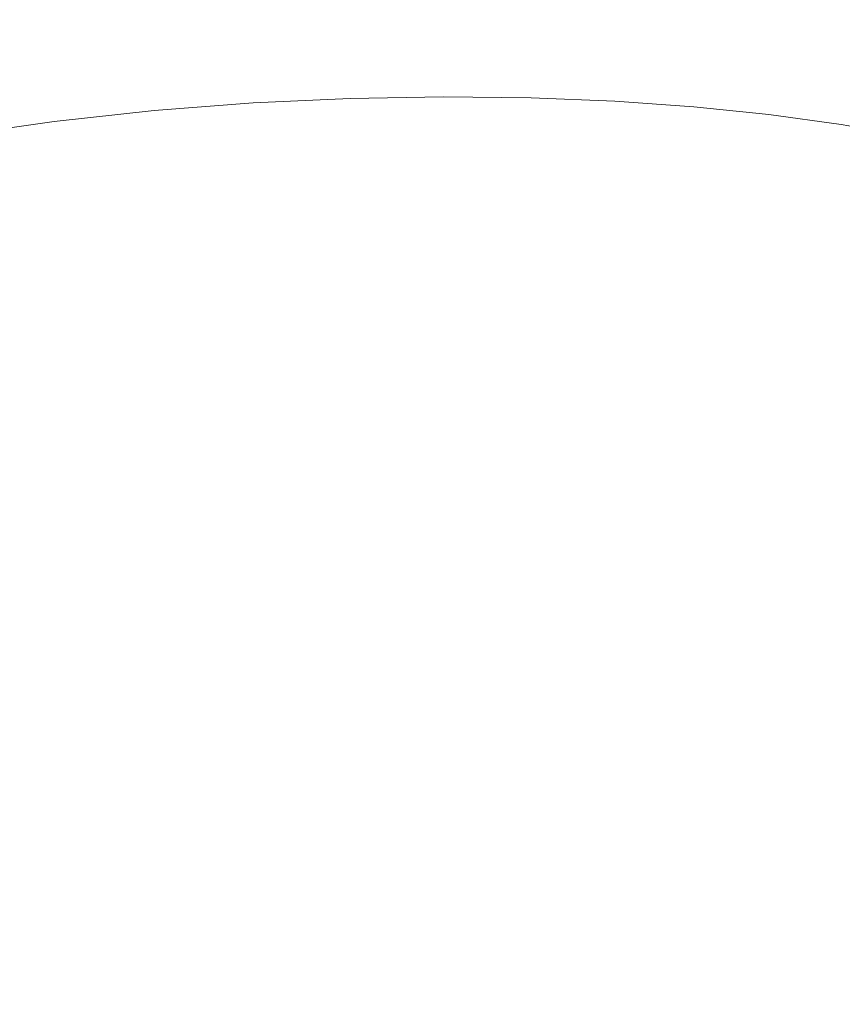
# Model space of a CAD drawing. Extents: x -895 to 895, y -400 to 400.
# Drawn here: x 200 to 391, y -1 to 228 of the extents above; entities that cross this region are included whole.
import ezdxf

# ---------------------------------------------------------------- set-up
doc = ezdxf.new("R2010")
doc.units = 0
doc.header["$LTSCALE"] = 500
doc.header["$MEASUREMENT"] = 0
doc.layers.add('CRS0', color=7, linetype='Continuous')

msp = doc.modelspace()

# ---------------------------------------------------------------- linework, layer by layer
at = {"layer": 'CRS0', "lineweight": 0}
for points, invisible_edges in [([(261.1, 226.8, -139.9), (265.1, 236.4, -81), (239.8, 234.7, -84.6), (261.1, 226.8, -139.9)], 15), ([(261.1, 226.8, -139.9), (284.6, 227.3, -141.6), (289.1, 236.5, -84.6), (261.1, 226.8, -139.9)], 15), ([(289.1, 236.5, -84.6), (265.1, 236.4, -81), (261.1, 226.8, -139.9), (289.1, 236.5, -84.6)], 15), ([(289.1, 236.5, -84.6), (284.6, 227.3, -141.6), (306.8, 227.2, -144.6), (289.1, 236.5, -84.6)], 15), ([(306.8, 227.2, -144.6), (311.4, 235.6, -90.6), (289.1, 236.5, -84.6), (306.8, 227.2, -144.6)], 15), ([(212.6, 222.6, -144.6), (236.9, 225.1, -141.7), (239.8, 234.7, -84.6), (212.6, 222.6, -144.6)], 15), ([(239.8, 234.7, -84.6), (214.5, 232, -90.5), (212.6, 222.6, -144.6), (239.8, 234.7, -84.6)], 15), ([(239.8, 234.7, -84.6), (236.9, 225.1, -141.7), (261.1, 226.8, -139.9), (239.8, 234.7, -84.6)], 15), ([(331.9, 234.6, -94.3), (311.4, 235.6, -90.6), (306.8, 227.2, -144.6), (331.9, 234.6, -94.3)], 15), ([(306.8, 227.2, -144.6), (327.4, 226.6, -146.3), (331.9, 234.6, -94.3), (306.8, 227.2, -144.6)], 15), ([(331.9, 234.6, -94.3), (327.4, 226.6, -146.3), (346.8, 225.7, -147.2), (331.9, 234.6, -94.3)], 15), ([(346.8, 225.7, -147.2), (350.8, 233.5, -96.1), (331.9, 234.6, -94.3), (346.8, 225.7, -147.2)], 15), ([(212.6, 222.6, -144.6), (214.5, 232, -90.5), (190.2, 228.9, -93.9), (212.6, 222.6, -144.6)], 15), ([(368.6, 232.1, -96.7), (350.8, 233.5, -96.1), (346.8, 225.7, -147.2), (368.6, 232.1, -96.7)], 15), ([(346.8, 225.7, -147.2), (365.1, 224.5, -147.6), (368.6, 232.1, -96.7), (346.8, 225.7, -147.2)], 15), ([(368.6, 232.1, -96.7), (365.1, 224.5, -147.6), (382.4, 222.9, -147.6), (368.6, 232.1, -96.7)], 15), ([(382.4, 222.9, -147.6), (385.5, 230.6, -96.8), (368.6, 232.1, -96.7), (382.4, 222.9, -147.6)], 15), ([(402, 228.9, -96.9), (385.5, 230.6, -96.8), (382.4, 222.9, -147.6), (402, 228.9, -96.9)], 15), ([(190.2, 228.9, -93.9), (189, 219.6, -146.2), (212.6, 222.6, -144.6), (190.2, 228.9, -93.9)], 15), ([(280.9, 219.4, -179.3), (284.6, 227.3, -141.6), (261.1, 226.8, -139.9), (280.9, 219.4, -179.3)], 15), ([(306.8, 227.2, -144.6), (284.6, 227.3, -141.6), (280.9, 219.4, -179.3), (306.8, 227.2, -144.6)], 15), ([(280.9, 219.4, -179.3), (302.9, 219.6, -180.4), (306.8, 227.2, -144.6), (280.9, 219.4, -179.3)], 15), ([(306.8, 227.2, -144.6), (302.9, 219.6, -180.4), (323.6, 219.3, -181.1), (306.8, 227.2, -144.6)], 15), ([(323.6, 219.3, -181.1), (327.4, 226.6, -146.3), (306.8, 227.2, -144.6), (323.6, 219.3, -181.1)], 15), ([(382.4, 222.9, -147.6), (399.3, 221.1, -147.6), (402, 228.9, -96.9), (382.4, 222.9, -147.6)], 15), ([(234.3, 216.8, -179.4), (236.9, 225.1, -141.7), (212.6, 222.6, -144.6), (234.3, 216.8, -179.4)], 15), ([(261.1, 226.8, -139.9), (236.9, 225.1, -141.7), (234.3, 216.8, -179.4), (261.1, 226.8, -139.9)], 15), ([(234.3, 216.8, -179.4), (257.9, 218.6, -178.6), (261.1, 226.8, -139.9), (234.3, 216.8, -179.4)], 15), ([(261.1, 226.8, -139.9), (257.9, 218.6, -178.6), (280.9, 219.4, -179.3), (261.1, 226.8, -139.9)], 15), ([(346.8, 225.7, -147.2), (327.4, 226.6, -146.3), (323.6, 219.3, -181.1), (346.8, 225.7, -147.2)], 15), ([(323.6, 219.3, -181.1), (343.2, 218.6, -181.4), (346.8, 225.7, -147.2), (323.6, 219.3, -181.1)], 15), ([(346.8, 225.7, -147.2), (343.2, 218.6, -181.4), (361.7, 217.3, -181.5), (346.8, 225.7, -147.2)], 15), ([(361.7, 217.3, -181.5), (365.1, 224.5, -147.6), (346.8, 225.7, -147.2), (361.7, 217.3, -181.5)], 15), ([(212.6, 222.6, -144.6), (189, 219.6, -146.2), (187.3, 211.3, -181.1), (212.6, 222.6, -144.6)], 15), ([(187.3, 211.3, -181.1), (210.6, 214.4, -180.5), (212.6, 222.6, -144.6), (187.3, 211.3, -181.1)], 15), ([(212.6, 222.6, -144.6), (210.6, 214.4, -180.5), (234.3, 216.8, -179.4), (212.6, 222.6, -144.6)], 15), ([(382.4, 222.9, -147.6), (365.1, 224.5, -147.6), (361.7, 217.3, -181.5), (382.4, 222.9, -147.6)], 15), ([(361.7, 217.3, -181.5), (379.3, 215.7, -181.5), (382.4, 222.9, -147.6), (361.7, 217.3, -181.5)], 15), ([(382.4, 222.9, -147.6), (379.3, 215.7, -181.5), (396.1, 213.6, -181.5), (382.4, 222.9, -147.6)], 15), ([(396.1, 213.6, -181.5), (399.3, 221.1, -147.6), (382.4, 222.9, -147.6), (396.1, 213.6, -181.5)], 15), ([(254.1, 208.7, -201.9), (257.9, 218.6, -178.6), (234.3, 216.8, -179.4), (254.1, 208.7, -201.9)], 15), ([(254.1, 208.7, -201.9), (276.7, 209.7, -202), (280.9, 219.4, -179.3), (254.1, 208.7, -201.9)], 14), ([(280.9, 219.4, -179.3), (257.9, 218.6, -178.6), (254.1, 208.7, -201.9), (280.9, 219.4, -179.3)], 15), ([(280.9, 219.4, -179.3), (276.7, 209.7, -202), (298.4, 210.1, -202.2), (280.9, 219.4, -179.3)], 13), ([(298.4, 210.1, -202.2), (302.9, 219.6, -180.4), (280.9, 219.4, -179.3), (298.4, 210.1, -202.2)], 15), ([(323.6, 219.3, -181.1), (302.9, 219.6, -180.4), (298.4, 210.1, -202.2), (323.6, 219.3, -181.1)], 15), ([(298.4, 210.1, -202.2), (318.9, 209.9, -202.3), (323.6, 219.3, -181.1), (298.4, 210.1, -202.2)], 14), ([(323.6, 219.3, -181.1), (318.9, 209.9, -202.3), (338.4, 209.1, -202.4), (323.6, 219.3, -181.1)], 13), ([(338.4, 209.1, -202.4), (343.2, 218.6, -181.4), (323.6, 219.3, -181.1), (338.4, 209.1, -202.4)], 15), ([(361.7, 217.3, -181.5), (343.2, 218.6, -181.4), (338.4, 209.1, -202.4), (361.7, 217.3, -181.5)], 15), ([(207.7, 204.4, -202.4), (231, 206.9, -202.1), (234.3, 216.8, -179.4), (207.7, 204.4, -202.4)], 14), ([(234.3, 216.8, -179.4), (210.6, 214.4, -180.5), (207.7, 204.4, -202.4), (234.3, 216.8, -179.4)], 15), ([(234.3, 216.8, -179.4), (231, 206.9, -202.1), (254.1, 208.7, -201.9), (234.3, 216.8, -179.4)], 13), ([(338.4, 209.1, -202.4), (356.8, 207.8, -202.4), (361.7, 217.3, -181.5), (338.4, 209.1, -202.4)], 14), ([(361.7, 217.3, -181.5), (356.8, 207.8, -202.4), (374.3, 206, -202.4), (361.7, 217.3, -181.5)], 13), ([(374.3, 206, -202.4), (379.3, 215.7, -181.5), (361.7, 217.3, -181.5), (374.3, 206, -202.4)], 15), ([(396.1, 213.6, -181.5), (379.3, 215.7, -181.5), (374.3, 206, -202.4), (396.1, 213.6, -181.5)], 15), ([(207.7, 204.4, -202.4), (210.6, 214.4, -180.5), (187.3, 211.3, -181.1), (207.7, 204.4, -202.4)], 15), ([(374.3, 206, -202.4), (391.1, 203.7, -202.4), (396.1, 213.6, -181.5), (374.3, 206, -202.4)], 14), ([(396.1, 213.6, -181.5), (391.1, 203.7, -202.4), (406.8, 201, -202.4), (396.1, 213.6, -181.5)], 13), ([(187.3, 211.3, -181.1), (184.6, 201.1, -202.5), (207.7, 204.4, -202.4), (187.3, 211.3, -181.1)], 13), ([(270.5, 195, -213.9), (276.7, 209.7, -202), (254.1, 208.7, -201.9), (270.5, 195, -213.9)], 15), ([(298.4, 210.1, -202.2), (276.7, 209.7, -202), (270.5, 195, -213.9), (298.4, 210.1, -202.2)], 15), ([(270.5, 195, -213.9), (291.6, 195.5, -213.8), (298.4, 210.1, -202.2), (270.5, 195, -213.9)], 15), ([(298.4, 210.1, -202.2), (291.6, 195.5, -213.8), (311.7, 195.3, -213.8), (298.4, 210.1, -202.2)], 15), ([(311.7, 195.3, -213.8), (318.9, 209.9, -202.3), (298.4, 210.1, -202.2), (311.7, 195.3, -213.8)], 15), ([(338.4, 209.1, -202.4), (318.9, 209.9, -202.3), (311.7, 195.3, -213.8), (338.4, 209.1, -202.4)], 15), ([(311.7, 195.3, -213.8), (330.9, 194.5, -213.8), (338.4, 209.1, -202.4), (311.7, 195.3, -213.8)], 15), ([(338.4, 209.1, -202.4), (330.9, 194.5, -213.8), (348.9, 193.2, -213.6), (338.4, 209.1, -202.4)], 15), ([(348.9, 193.2, -213.6), (356.8, 207.8, -202.4), (338.4, 209.1, -202.4), (348.9, 193.2, -213.6)], 15), ([(225.9, 192.2, -214), (231, 206.9, -202.1), (207.7, 204.4, -202.4), (225.9, 192.2, -214)], 15), ([(254.1, 208.7, -201.9), (231, 206.9, -202.1), (225.9, 192.2, -214), (254.1, 208.7, -201.9)], 15), ([(225.9, 192.2, -214), (248.4, 194, -214), (254.1, 208.7, -201.9), (225.9, 192.2, -214)], 15), ([(254.1, 208.7, -201.9), (248.4, 194, -214), (270.5, 195, -213.9), (254.1, 208.7, -201.9)], 15), ([(374.3, 206, -202.4), (356.8, 207.8, -202.4), (348.9, 193.2, -213.6), (374.3, 206, -202.4)], 15), ([(207.7, 204.4, -202.4), (184.6, 201.1, -202.5), (180.1, 186.3, -214), (207.7, 204.4, -202.4)], 15), ([(180.1, 186.3, -214), (203, 189.7, -214), (207.7, 204.4, -202.4), (180.1, 186.3, -214)], 15), ([(207.7, 204.4, -202.4), (203, 189.7, -214), (225.9, 192.2, -214), (207.7, 204.4, -202.4)], 15), ([(348.9, 193.2, -213.6), (366.1, 191.3, -213.6), (374.3, 206, -202.4), (348.9, 193.2, -213.6)], 15), ([(374.3, 206, -202.4), (366.1, 191.3, -213.6), (382.3, 188.9, -213.6), (374.3, 206, -202.4)], 15), ([(382.3, 188.9, -213.6), (391.1, 203.7, -202.4), (374.3, 206, -202.4), (382.3, 188.9, -213.6)], 15), ([(406.8, 201, -202.4), (391.1, 203.7, -202.4), (382.3, 188.9, -213.6), (406.8, 201, -202.4)], 15), ([(382.3, 188.9, -213.6), (397.8, 186.1, -213.6), (406.8, 201, -202.4), (382.3, 188.9, -213.6)], 15), ([(281.3, 172.8, -219.3), (291.6, 195.5, -213.8), (270.5, 195, -213.9), (281.3, 172.8, -219.3)], 15), ([(311.7, 195.3, -213.8), (291.6, 195.5, -213.8), (281.3, 172.8, -219.3), (311.7, 195.3, -213.8)], 15), ([(281.3, 172.8, -219.3), (300.6, 172.6, -219.2), (311.7, 195.3, -213.8), (281.3, 172.8, -219.3)], 15), ([(311.7, 195.3, -213.8), (300.6, 172.6, -219.2), (318.9, 171.9, -219.2), (311.7, 195.3, -213.8)], 15), ([(318.9, 171.9, -219.2), (330.9, 194.5, -213.8), (311.7, 195.3, -213.8), (318.9, 171.9, -219.2)], 15), ([(239.7, 171.5, -219.4), (248.4, 194, -214), (225.9, 192.2, -214), (239.7, 171.5, -219.4)], 15), ([(239.7, 171.5, -219.4), (260.9, 172.5, -219.3), (270.5, 195, -213.9), (239.7, 171.5, -219.4)], 15), ([(270.5, 195, -213.9), (248.4, 194, -214), (239.7, 171.5, -219.4), (270.5, 195, -213.9)], 15), ([(270.5, 195, -213.9), (260.9, 172.5, -219.3), (281.3, 172.8, -219.3), (270.5, 195, -213.9)], 15), ([(348.9, 193.2, -213.6), (330.9, 194.5, -213.8), (318.9, 171.9, -219.2), (348.9, 193.2, -213.6)], 15), ([(318.9, 171.9, -219.2), (336.4, 170.6, -219.2), (348.9, 193.2, -213.6), (318.9, 171.9, -219.2)], 15), ([(348.9, 193.2, -213.6), (336.4, 170.6, -219.2), (352.9, 168.8, -219.2), (348.9, 193.2, -213.6)], 15), ([(352.9, 168.8, -219.2), (366.1, 191.3, -213.6), (348.9, 193.2, -213.6), (352.9, 168.8, -219.2)], 15), ([(195.5, 167.4, -219.5), (217.9, 169.8, -219.5), (225.9, 192.2, -214), (195.5, 167.4, -219.5)], 15), ([(225.9, 192.2, -214), (203, 189.7, -214), (195.5, 167.4, -219.5), (225.9, 192.2, -214)], 15), ([(225.9, 192.2, -214), (217.9, 169.8, -219.5), (239.7, 171.5, -219.4), (225.9, 192.2, -214)], 15), ([(382.3, 188.9, -213.6), (366.1, 191.3, -213.6), (352.9, 168.8, -219.2), (382.3, 188.9, -213.6)], 15), ([(195.5, 167.4, -219.5), (203, 189.7, -214), (180.1, 186.3, -214), (195.5, 167.4, -219.5)], 15), ([(352.9, 168.8, -219.2), (368.6, 166.5, -219.1), (382.3, 188.9, -213.6), (352.9, 168.8, -219.2)], 15), ([(382.3, 188.9, -213.6), (368.6, 166.5, -219.1), (383.4, 163.7, -219.1), (382.3, 188.9, -213.6)], 15), ([(383.4, 163.7, -219.1), (397.8, 186.1, -213.6), (382.3, 188.9, -213.6), (383.4, 163.7, -219.1)], 15), ([(412.3, 182.9, -213.6), (397.8, 186.1, -213.6), (383.4, 163.7, -219.1), (412.3, 182.9, -213.6)], 15), ([(383.4, 163.7, -219.1), (397.4, 160.7, -219.1), (412.3, 182.9, -213.6), (383.4, 163.7, -219.1)], 15), ([(246.6, 138.9, -222.6), (260.9, 172.5, -219.3), (239.7, 171.5, -219.4), (246.6, 138.9, -222.6)], 15), ([(281.3, 172.8, -219.3), (260.9, 172.5, -219.3), (246.6, 138.9, -222.6), (281.3, 172.8, -219.3)], 15), ([(246.6, 138.9, -222.6), (265.8, 139.2, -222.5), (281.3, 172.8, -219.3), (246.6, 138.9, -222.6)], 15), ([(281.3, 172.8, -219.3), (265.8, 139.2, -222.5), (284, 139, -222.5), (281.3, 172.8, -219.3)], 15), ([(284, 139, -222.5), (300.6, 172.6, -219.2), (281.3, 172.8, -219.3), (284, 139, -222.5)], 15), ([(318.9, 171.9, -219.2), (300.6, 172.6, -219.2), (284, 139, -222.5), (318.9, 171.9, -219.2)], 15), ([(205.7, 136.7, -222.7), (217.9, 169.8, -219.5), (195.5, 167.4, -219.5), (205.7, 136.7, -222.7)], 15), ([(239.7, 171.5, -219.4), (217.9, 169.8, -219.5), (205.7, 136.7, -222.7), (239.7, 171.5, -219.4)], 15), ([(205.7, 136.7, -222.7), (226.6, 138.1, -222.7), (239.7, 171.5, -219.4), (205.7, 136.7, -222.7)], 15), ([(239.7, 171.5, -219.4), (226.6, 138.1, -222.7), (246.6, 138.9, -222.6), (239.7, 171.5, -219.4)], 15), ([(284, 139, -222.5), (301.2, 138.4, -222.4), (318.9, 171.9, -219.2), (284, 139, -222.5)], 15), ([(318.9, 171.9, -219.2), (301.2, 138.4, -222.4), (317.5, 137.3, -222.4), (318.9, 171.9, -219.2)], 15), ([(317.5, 137.3, -222.4), (336.4, 170.6, -219.2), (318.9, 171.9, -219.2), (317.5, 137.3, -222.4)], 15), ([(352.9, 168.8, -219.2), (336.4, 170.6, -219.2), (317.5, 137.3, -222.4), (352.9, 168.8, -219.2)], 15), ([(317.5, 137.3, -222.4), (333.2, 135.8, -222.4), (352.9, 168.8, -219.2), (317.5, 137.3, -222.4)], 15), ([(352.9, 168.8, -219.2), (333.2, 135.8, -222.4), (348.1, 133.8, -222.4), (352.9, 168.8, -219.2)], 15), ([(348.1, 133.8, -222.4), (368.6, 166.5, -219.1), (352.9, 168.8, -219.2), (348.1, 133.8, -222.4)], 15), ([(195.5, 167.4, -219.5), (184.4, 134.7, -222.7), (205.7, 136.7, -222.7), (195.5, 167.4, -219.5)], 15), ([(383.4, 163.7, -219.1), (368.6, 166.5, -219.1), (348.1, 133.8, -222.4), (383.4, 163.7, -219.1)], 15), ([(348.1, 133.8, -222.4), (362.2, 131.5, -222.4), (383.4, 163.7, -219.1), (348.1, 133.8, -222.4)], 15), ([(383.4, 163.7, -219.1), (362.2, 131.5, -222.4), (375.5, 128.9, -222.4), (383.4, 163.7, -219.1)], 15), ([(375.5, 128.9, -222.4), (397.4, 160.7, -219.1), (383.4, 163.7, -219.1), (375.5, 128.9, -222.4)], 15), ([(410.4, 157.5, -219.1), (397.4, 160.7, -219.1), (375.5, 128.9, -222.4), (410.4, 157.5, -219.1)], 15), ([(375.5, 128.9, -222.4), (388.1, 126.3, -222.4), (410.4, 157.5, -219.1), (375.5, 128.9, -222.4)], 15), ([(410.4, 157.5, -219.1), (388.1, 126.3, -222.4), (399.6, 123.6, -222.4), (410.4, 157.5, -219.1)], 15), ([(210.1, 96.6, -224.3), (226.6, 138.1, -222.7), (205.7, 136.7, -222.7), (210.1, 96.6, -224.3)], 15), ([(210.1, 96.6, -224.3), (228.8, 97.2, -224.2), (246.6, 138.9, -222.6), (210.1, 96.6, -224.3)], 15), ([(246.6, 138.9, -222.6), (226.6, 138.1, -222.7), (210.1, 96.6, -224.3), (246.6, 138.9, -222.6)], 15), ([(246.6, 138.9, -222.6), (228.8, 97.2, -224.2), (246.6, 97.4, -224.1), (246.6, 138.9, -222.6)], 15), ([(246.6, 97.4, -224.1), (265.8, 139.2, -222.5), (246.6, 138.9, -222.6), (246.6, 97.4, -224.1)], 15), ([(284, 139, -222.5), (265.8, 139.2, -222.5), (246.6, 97.4, -224.1), (284, 139, -222.5)], 15), ([(246.6, 97.4, -224.1), (263.3, 97.2, -224.1), (284, 139, -222.5), (246.6, 97.4, -224.1)], 15), ([(284, 139, -222.5), (263.3, 97.2, -224.1), (279.1, 96.8, -224.1), (284, 139, -222.5)], 15), ([(279.1, 96.8, -224.1), (301.2, 138.4, -222.4), (284, 139, -222.5), (279.1, 96.8, -224.1)], 15), ([(317.5, 137.3, -222.4), (301.2, 138.4, -222.4), (279.1, 96.8, -224.1), (317.5, 137.3, -222.4)], 15), ([(170.5, 94.1, -224.3), (190.6, 95.6, -224.3), (205.7, 136.7, -222.7), (170.5, 94.1, -224.3)], 15), ([(205.7, 136.7, -222.7), (184.4, 134.7, -222.7), (170.5, 94.1, -224.3), (205.7, 136.7, -222.7)], 15), ([(205.7, 136.7, -222.7), (190.6, 95.6, -224.3), (210.1, 96.6, -224.3), (205.7, 136.7, -222.7)], 15), ([(279.1, 96.8, -224.1), (294.1, 96, -224), (317.5, 137.3, -222.4), (279.1, 96.8, -224.1)], 15), ([(317.5, 137.3, -222.4), (294.1, 96, -224), (308.5, 94.9, -224), (317.5, 137.3, -222.4)], 15), ([(308.5, 94.9, -224), (333.2, 135.8, -222.4), (317.5, 137.3, -222.4), (308.5, 94.9, -224)], 15), ([(348.1, 133.8, -222.4), (333.2, 135.8, -222.4), (308.5, 94.9, -224), (348.1, 133.8, -222.4)], 15), ([(308.5, 94.9, -224), (322.4, 93.4, -224), (348.1, 133.8, -222.4), (308.5, 94.9, -224)], 15), ([(348.1, 133.8, -222.4), (322.4, 93.4, -224), (335.8, 91.8, -224), (348.1, 133.8, -222.4)], 15), ([(335.8, 91.8, -224), (362.2, 131.5, -222.4), (348.1, 133.8, -222.4), (335.8, 91.8, -224)], 15), ([(375.5, 128.9, -222.4), (362.2, 131.5, -222.4), (335.8, 91.8, -224), (375.5, 128.9, -222.4)], 15), ([(335.8, 91.8, -224), (348.5, 89.9, -224), (375.5, 128.9, -222.4), (335.8, 91.8, -224)], 15), ([(375.5, 128.9, -222.4), (348.5, 89.9, -224), (360.4, 88, -224), (375.5, 128.9, -222.4)], 15), ([(360.4, 88, -224), (388.1, 126.3, -222.4), (375.5, 128.9, -222.4), (360.4, 88, -224)], 15), ([(399.6, 123.6, -222.4), (388.1, 126.3, -222.4), (360.4, 88, -224), (399.6, 123.6, -222.4)], 15), ([(360.4, 88, -224), (371.4, 86.1, -224), (399.6, 123.6, -222.4), (360.4, 88, -224)], 15), ([(399.6, 123.6, -222.4), (371.4, 86.1, -224), (381.5, 83.9, -224), (399.6, 123.6, -222.4)], 15), ([(381.5, 83.9, -224), (410.2, 120.5, -222.4), (399.6, 123.6, -222.4), (381.5, 83.9, -224)], 15), ([(420, 116.8, -222.4), (410.2, 120.5, -222.4), (381.5, 83.9, -224), (420, 116.8, -222.4)], 15), ([(381.5, 83.9, -224), (390.7, 81, -224), (420, 116.8, -222.4), (381.5, 83.9, -224)], 15), ([(420, 116.8, -222.4), (390.7, 81, -224), (398.8, 77.1, -224), (420, 116.8, -222.4)], 15), ([(210.1, 96.6, -224.3), (190.6, 95.6, -224.3), (173.4, 49.1, -224.9), (210.1, 96.6, -224.3)], 15), ([(173.4, 49.1, -224.9), (191.4, 49.6, -224.8), (210.1, 96.6, -224.3), (173.4, 49.1, -224.9)], 15), ([(210.1, 96.6, -224.3), (191.4, 49.6, -224.8), (208.5, 49.9, -224.8), (210.1, 96.6, -224.3)], 15), ([(246.6, 97.4, -224.1), (228.8, 97.2, -224.2), (208.5, 49.9, -224.8), (246.6, 97.4, -224.1)], 15), ([(208.5, 49.9, -224.8), (224.8, 50, -224.7), (246.6, 97.4, -224.1), (208.5, 49.9, -224.8)], 15), ([(208.5, 49.9, -224.8), (228.8, 97.2, -224.2), (210.1, 96.6, -224.3), (208.5, 49.9, -224.8)], 15), ([(246.6, 97.4, -224.1), (224.8, 50, -224.7), (239.9, 49.9, -224.6), (246.6, 97.4, -224.1)], 15), ([(239.9, 49.9, -224.6), (263.3, 97.2, -224.1), (246.6, 97.4, -224.1), (239.9, 49.9, -224.6)], 15), ([(279.1, 96.8, -224.1), (263.3, 97.2, -224.1), (239.9, 49.9, -224.6), (279.1, 96.8, -224.1)], 15), ([(239.9, 49.9, -224.6), (254, 49.7, -224.6), (279.1, 96.8, -224.1), (239.9, 49.9, -224.6)], 15), ([(279.1, 96.8, -224.1), (254, 49.7, -224.6), (267.5, 49.3, -224.6), (279.1, 96.8, -224.1)], 15), ([(267.5, 49.3, -224.6), (294.1, 96, -224), (279.1, 96.8, -224.1), (267.5, 49.3, -224.6)], 15), ([(308.5, 94.9, -224), (294.1, 96, -224), (267.5, 49.3, -224.6), (308.5, 94.9, -224)], 15), ([(267.5, 49.3, -224.6), (280.6, 48.7, -224.6), (308.5, 94.9, -224), (267.5, 49.3, -224.6)], 15), ([(308.5, 94.9, -224), (280.6, 48.7, -224.6), (293.5, 47.9, -224.6), (308.5, 94.9, -224)], 15), ([(293.5, 47.9, -224.6), (322.4, 93.4, -224), (308.5, 94.9, -224), (293.5, 47.9, -224.6)], 15), ([(335.8, 91.8, -224), (322.4, 93.4, -224), (293.5, 47.9, -224.6), (335.8, 91.8, -224)], 15), ([(293.5, 47.9, -224.6), (305.9, 47.1, -224.6), (335.8, 91.8, -224), (293.5, 47.9, -224.6)], 15), ([(335.8, 91.8, -224), (305.9, 47.1, -224.6), (317.9, 46.1, -224.6), (335.8, 91.8, -224)], 15), ([(317.9, 46.1, -224.6), (348.5, 89.9, -224), (335.8, 91.8, -224), (317.9, 46.1, -224.6)], 15), ([(360.4, 88, -224), (348.5, 89.9, -224), (317.9, 46.1, -224.6), (360.4, 88, -224)], 15), ([(317.9, 46.1, -224.6), (329.3, 45.1, -224.6), (360.4, 88, -224), (317.9, 46.1, -224.6)], 15), ([(360.4, 88, -224), (329.3, 45.1, -224.6), (339.8, 44.1, -224.6), (360.4, 88, -224)], 15), ([(339.8, 44.1, -224.6), (371.4, 86.1, -224), (360.4, 88, -224), (339.8, 44.1, -224.6)], 15), ([(381.5, 83.9, -224), (371.4, 86.1, -224), (339.8, 44.1, -224.6), (381.5, 83.9, -224)], 15), ([(339.8, 44.1, -224.6), (349.4, 43, -224.6), (381.5, 83.9, -224), (339.8, 44.1, -224.6)], 15), ([(381.5, 83.9, -224), (349.4, 43, -224.6), (358, 41.4, -224.6), (381.5, 83.9, -224)], 15), ([(358, 41.4, -224.6), (390.7, 81, -224), (381.5, 83.9, -224), (358, 41.4, -224.6)], 15), ([(398.8, 77.1, -224), (390.7, 81, -224), (358, 41.4, -224.6), (398.8, 77.1, -224)], 15), ([(358, 41.4, -224.6), (365.6, 39.3, -224.6), (398.8, 77.1, -224), (358, 41.4, -224.6)], 15), ([(398.8, 77.1, -224), (365.6, 39.3, -224.6), (371.9, 36.4, -224.6), (398.8, 77.1, -224)], 15), ([(371.9, 36.4, -224.6), (405.7, 72, -224), (398.8, 77.1, -224), (371.9, 36.4, -224.6)], 15), ([(412.3, 65.2, -224.2), (405.7, 72, -224), (371.9, 36.4, -224.6), (412.3, 65.2, -224.2)], 15), ([(371.9, 36.4, -224.6), (375.6, 31.5, -224.6), (412.3, 65.2, -224.2), (371.9, 36.4, -224.6)], 15), ([(412.3, 65.2, -224.2), (375.6, 31.5, -224.6), (375.1, 23.7, -224.6), (412.3, 65.2, -224.2)], 15), ([(375.1, 23.7, -224.6), (398.2, 43.4, -224.6), (412.3, 65.2, -224.2), (375.1, 23.7, -224.6)], 15), ([(171.7, 0, -224.8), (187.2, 0, -224.8), (208.5, 49.9, -224.8), (171.7, 0, -224.8)], 15), ([(208.5, 49.9, -224.8), (191.4, 49.6, -224.8), (171.7, 0, -224.8), (208.5, 49.9, -224.8)], 15), ([(208.5, 49.9, -224.8), (187.2, 0, -224.8), (201.7, 0, -224.7), (208.5, 49.9, -224.8)], 15), ([(201.7, 0, -224.7), (224.8, 50, -224.7), (208.5, 49.9, -224.8), (201.7, 0, -224.7)], 15), ([(239.9, 49.9, -224.6), (224.8, 50, -224.7), (201.7, 0, -224.7), (239.9, 49.9, -224.6)], 15), ([(201.7, 0, -224.7), (215.1, 0, -224.6), (239.9, 49.9, -224.6), (201.7, 0, -224.7)], 15), ([(239.9, 49.9, -224.6), (215.1, 0, -224.6), (227.5, 0, -224.6), (239.9, 49.9, -224.6)], 15), ([(227.5, 0, -224.6), (254, 49.7, -224.6), (239.9, 49.9, -224.6), (227.5, 0, -224.6)], 15), ([(267.5, 49.3, -224.6), (254, 49.7, -224.6), (227.5, 0, -224.6), (267.5, 49.3, -224.6)], 15), ([(227.5, 0, -224.6), (239.4, 0, -224.6), (267.5, 49.3, -224.6), (227.5, 0, -224.6)], 15), ([(267.5, 49.3, -224.6), (239.4, 0, -224.6), (251, 0, -224.6), (267.5, 49.3, -224.6)], 15), ([(251, 0, -224.6), (280.6, 48.7, -224.6), (267.5, 49.3, -224.6), (251, 0, -224.6)], 15), ([(293.5, 47.9, -224.6), (280.6, 48.7, -224.6), (251, 0, -224.6), (293.5, 47.9, -224.6)], 15), ([(251, 0, -224.6), (262.7, 0, -224.6), (293.5, 47.9, -224.6), (251, 0, -224.6)], 15), ([(293.5, 47.9, -224.6), (262.7, 0, -224.6), (274.4, 0, -224.6), (293.5, 47.9, -224.6)], 15), ([(274.4, 0, -224.6), (305.9, 47.1, -224.6), (293.5, 47.9, -224.6), (274.4, 0, -224.6)], 15), ([(317.9, 46.1, -224.6), (305.9, 47.1, -224.6), (274.4, 0, -224.6), (317.9, 46.1, -224.6)], 15), ([(274.4, 0, -224.6), (285.7, 0, -224.6), (317.9, 46.1, -224.6), (274.4, 0, -224.6)], 15), ([(317.9, 46.1, -224.6), (285.7, 0, -224.6), (296.4, 0, -224.6), (317.9, 46.1, -224.6)], 15), ([(296.4, 0, -224.6), (329.3, 45.1, -224.6), (317.9, 46.1, -224.6), (296.4, 0, -224.6)], 15), ([(339.8, 44.1, -224.6), (329.3, 45.1, -224.6), (296.4, 0, -224.6), (339.8, 44.1, -224.6)], 15), ([(296.4, 0, -224.6), (306.4, 0, -224.6), (339.8, 44.1, -224.6), (296.4, 0, -224.6)], 15), ([(339.8, 44.1, -224.6), (306.4, 0, -224.6), (315.5, 0, -224.6), (339.8, 44.1, -224.6)], 15), ([(315.5, 0, -224.6), (349.4, 43, -224.6), (339.8, 44.1, -224.6), (315.5, 0, -224.6)], 15), ([(358, 41.4, -224.6), (349.4, 43, -224.6), (315.5, 0, -224.6), (358, 41.4, -224.6)], 15), ([(315.5, 0, -224.6), (323.7, 0, -224.6), (358, 41.4, -224.6), (315.5, 0, -224.6)], 15), ([(358, 41.4, -224.6), (323.7, 0, -224.6), (331, 0, -224.6), (358, 41.4, -224.6)], 15), ([(331, 0, -224.6), (365.6, 39.3, -224.6), (358, 41.4, -224.6), (331, 0, -224.6)], 15), ([(391.7, 30, -224.6), (398.2, 43.4, -224.6), (375.1, 23.7, -224.6), (391.7, 30, -224.6)], 15), ([(371.9, 36.4, -224.6), (365.6, 39.3, -224.6), (331, 0, -224.6), (371.9, 36.4, -224.6)], 15), ([(331, 0, -224.6), (337, 0, -224.6), (371.9, 36.4, -224.6), (331, 0, -224.6)], 15), ([(371.9, 36.4, -224.6), (337, 0, -224.6), (342.8, 0, -224.6), (371.9, 36.4, -224.6)], 15), ([(342.8, 0, -224.6), (375.6, 31.5, -224.6), (371.9, 36.4, -224.6), (342.8, 0, -224.6)], 15), ([(375.1, 23.7, -224.6), (375.6, 31.5, -224.6), (342.8, 0, -224.6), (375.1, 23.7, -224.6)], 15), ([(375.1, 23.7, -224.6), (375.2, 15.8, -224.6), (391.7, 30, -224.6), (375.1, 23.7, -224.6)], 15), ([(391.7, 30, -224.6), (375.2, 15.8, -224.6), (380.5, 10.7, -224.6), (391.7, 30, -224.6)], 15), ([(380.5, 10.7, -224.6), (392.7, 21.6, -224.6), (391.7, 30, -224.6), (380.5, 10.7, -224.6)], 15), ([(342.8, 0, -224.6), (349.2, 0, -224.6), (375.1, 23.7, -224.6), (342.8, 0, -224.6)], 15), ([(375.1, 23.7, -224.6), (349.2, 0, -224.6), (357.2, 0, -224.6), (375.1, 23.7, -224.6)], 15), ([(357.2, 0, -224.6), (375.2, 15.8, -224.6), (375.1, 23.7, -224.6), (357.2, 0, -224.6)], 15), ([(400.9, 15.8, -224.6), (392.7, 21.6, -224.6), (380.5, 10.7, -224.6), (400.9, 15.8, -224.6)], 15), ([(380.5, 10.7, -224.6), (375.2, 15.8, -224.6), (357.2, 0, -224.6), (380.5, 10.7, -224.6)], 15), ([(380.5, 10.7, -224.6), (390.6, 7.4, -224.6), (400.9, 15.8, -224.6), (380.5, 10.7, -224.6)], 15), ([(400.9, 15.8, -224.6), (390.6, 7.4, -224.6), (404.5, 4.8, -224.6), (400.9, 15.8, -224.6)], 15), ([(357.2, 0, -224.6), (367.7, 0, -224.6), (380.5, 10.7, -224.6), (357.2, 0, -224.6)], 15), ([(380.5, 10.7, -224.6), (367.7, 0, -224.6), (381.3, 0, -224.6), (380.5, 10.7, -224.6)], 15), ([(381.3, 0, -224.6), (390.6, 7.4, -224.6), (380.5, 10.7, -224.6), (381.3, 0, -224.6)], 15), ([(404.5, 4.8, -224.6), (390.6, 7.4, -224.6), (381.3, 0, -224.6), (404.5, 4.8, -224.6)], 15), ([(381.3, 0, -224.6), (398.8, 0, -224.6), (404.5, 4.8, -224.6), (381.3, 0, -224.6)], 15), ([(171.7, 0, -224.8), (191.4, -49.5, -224.8), (208.5, -49.8, -224.8), (171.7, 0, -224.8)], 15), ([(208.5, -49.8, -224.8), (187.2, 0, -224.8), (171.7, 0, -224.8), (208.5, -49.8, -224.8)], 15), ([(201.7, 0, -224.7), (187.2, 0, -224.8), (208.5, -49.8, -224.8), (201.7, 0, -224.7)], 15), ([(208.5, -49.8, -224.8), (224.8, -49.9, -224.7), (201.7, 0, -224.7), (208.5, -49.8, -224.8)], 15), ([(201.7, 0, -224.7), (224.8, -49.9, -224.7), (239.9, -49.8, -224.6), (201.7, 0, -224.7)], 15), ([(239.9, -49.8, -224.6), (215.1, 0, -224.6), (201.7, 0, -224.7), (239.9, -49.8, -224.6)], 15), ([(227.5, 0, -224.6), (215.1, 0, -224.6), (239.9, -49.8, -224.6), (227.5, 0, -224.6)], 15), ([(227.5, 0, -224.6), (254, -49.6, -224.6), (267.5, -49.2, -224.6), (227.5, 0, -224.6)], 15), ([(267.5, -49.2, -224.6), (239.4, 0, -224.6), (227.5, 0, -224.6), (267.5, -49.2, -224.6)], 15), ([(239.9, -49.8, -224.6), (254, -49.6, -224.6), (227.5, 0, -224.6), (239.9, -49.8, -224.6)], 15), ([(251, 0, -224.6), (239.4, 0, -224.6), (267.5, -49.2, -224.6), (251, 0, -224.6)], 15), ([(251, 0, -224.6), (280.6, -48.6, -224.6), (293.5, -47.9, -224.6), (251, 0, -224.6)], 15), ([(293.5, -47.9, -224.6), (262.7, 0, -224.6), (251, 0, -224.6), (293.5, -47.9, -224.6)], 15), ([(267.5, -49.2, -224.6), (280.6, -48.6, -224.6), (251, 0, -224.6), (267.5, -49.2, -224.6)], 15), ([(274.4, 0, -224.6), (262.7, 0, -224.6), (293.5, -47.9, -224.6), (274.4, 0, -224.6)], 15), ([(274.4, 0, -224.6), (305.9, -47, -224.6), (317.9, -46, -224.6), (274.4, 0, -224.6)], 15), ([(317.9, -46, -224.6), (285.7, 0, -224.6), (274.4, 0, -224.6), (317.9, -46, -224.6)], 15), ([(293.5, -47.9, -224.6), (305.9, -47, -224.6), (274.4, 0, -224.6), (293.5, -47.9, -224.6)], 15), ([(296.4, 0, -224.6), (285.7, 0, -224.6), (317.9, -46, -224.6), (296.4, 0, -224.6)], 15), ([(296.4, 0, -224.6), (329.3, -45, -224.6), (339.8, -44.1, -224.6), (296.4, 0, -224.6)], 15), ([(339.8, -44.1, -224.6), (306.4, 0, -224.6), (296.4, 0, -224.6), (339.8, -44.1, -224.6)], 15), ([(317.9, -46, -224.6), (329.3, -45, -224.6), (296.4, 0, -224.6), (317.9, -46, -224.6)], 15), ([(315.5, 0, -224.6), (306.4, 0, -224.6), (339.8, -44.1, -224.6), (315.5, 0, -224.6)], 15), ([(315.5, 0, -224.6), (349.4, -42.9, -224.6), (358, -41.3, -224.6), (315.5, 0, -224.6)], 15), ([(358, -41.3, -224.6), (323.7, 0, -224.6), (315.5, 0, -224.6), (358, -41.3, -224.6)], 15), ([(339.8, -44.1, -224.6), (349.4, -42.9, -224.6), (315.5, 0, -224.6), (339.8, -44.1, -224.6)], 15), ([(331, 0, -224.6), (323.7, 0, -224.6), (358, -41.3, -224.6), (331, 0, -224.6)], 15), ([(331, 0, -224.6), (365.6, -39.2, -224.6), (371.9, -36.3, -224.6), (331, 0, -224.6)], 15), ([(371.9, -36.3, -224.6), (337, 0, -224.6), (331, 0, -224.6), (371.9, -36.3, -224.6)], 15), ([(358, -41.3, -224.6), (365.6, -39.2, -224.6), (331, 0, -224.6), (358, -41.3, -224.6)], 15), ([(342.8, 0, -224.6), (337, 0, -224.6), (371.9, -36.3, -224.6), (342.8, 0, -224.6)], 15), ([(342.8, 0, -224.6), (375.6, -31.5, -224.6), (375.1, -23.6, -224.6), (342.8, 0, -224.6)], 15), ([(375.1, -23.6, -224.6), (349.2, 0, -224.6), (342.8, 0, -224.6), (375.1, -23.6, -224.6)], 15), ([(371.9, -36.3, -224.6), (375.6, -31.5, -224.6), (342.8, 0, -224.6), (371.9, -36.3, -224.6)], 15), ([(357.2, 0, -224.6), (349.2, 0, -224.6), (375.1, -23.6, -224.6), (357.2, 0, -224.6)], 15), ([(375.1, -23.6, -224.6), (375.2, -15.7, -224.6), (357.2, 0, -224.6), (375.1, -23.6, -224.6)], 15), ([(357.2, 0, -224.6), (375.2, -15.7, -224.6), (380.5, -10.6, -224.6), (357.2, 0, -224.6)], 15), ([(380.5, -10.6, -224.6), (367.7, 0, -224.6), (357.2, 0, -224.6), (380.5, -10.6, -224.6)], 15), ([(381.3, 0, -224.6), (367.7, 0, -224.6), (380.5, -10.6, -224.6), (381.3, 0, -224.6)], 15), ([(380.5, -10.6, -224.6), (390.6, -7.3, -224.6), (381.3, 0, -224.6), (380.5, -10.6, -224.6)], 15), ([(381.3, 0, -224.6), (390.6, -7.3, -224.6), (404.5, -4.8, -224.6), (381.3, 0, -224.6)], 15), ([(404.5, -4.8, -224.6), (398.8, 0, -224.6), (381.3, 0, -224.6), (404.5, -4.8, -224.6)], 15)]:
    msp.add_3dface(points, dxfattribs=dict(at, invisible_edges=invisible_edges))

doc.saveas('drawing.dxf')
